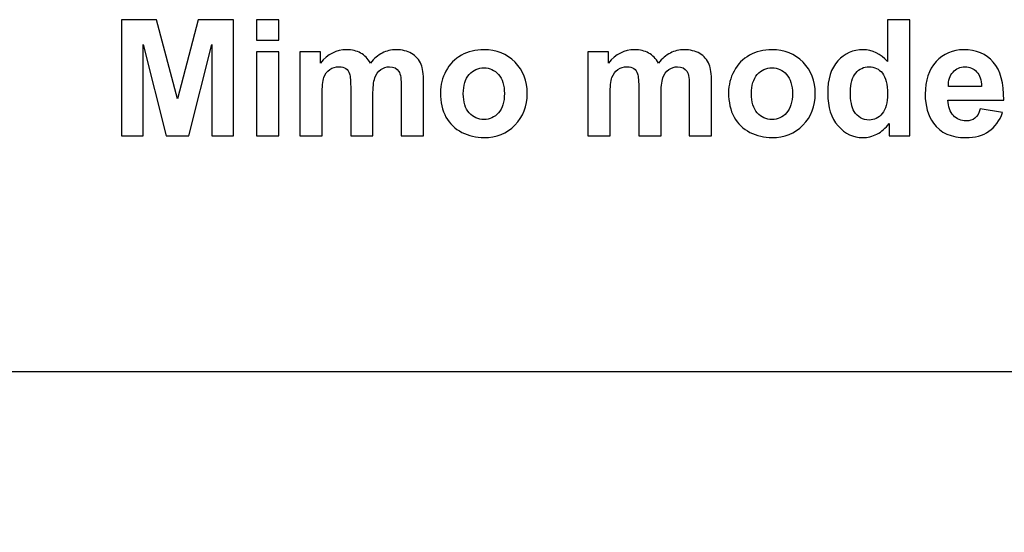
# Model space of a CAD drawing. Units: centimetres. Extents: x -9.2 to 9.5, y -12 to 13.1.
# Drawn here: x 1.1 to 2.6, y -6.9 to -6.1 of the extents above; entities that cross this region are included whole.
import ezdxf

# ---------------------------------------------------------------- set-up
doc = ezdxf.new("R2010")
doc.units = ezdxf.units.CM
doc.header["$MEASUREMENT"] = 0
doc.layers.add('Layer 1', color=7, linetype='Continuous')

msp = doc.modelspace()

# ---------------------------------------------------------------- linework, layer by layer
at = {"layer": 'Layer 1'}
msp.add_lwpolyline([(-7.5258, -11.00634), (7.54274, -11.00634), (7.54274, -6.66628), (-7.5258, -6.66628), (-7.5258, -11.00634)], close=True, dxfattribs=at)
msp.add_lwpolyline([(-7.5258, -11.00634), (7.54274, -11.00634), (7.54274, -6.66628), (-7.5258, -6.66628), (-7.5258, -11.00634)], close=True, dxfattribs=at)
for points, knots in [([(1.23441, -6.29629), (1.23441, -6.29629), (1.23441, -6.11448), (1.23441, -6.11448), (1.23441, -6.11448), (1.23441, -6.11448), (1.28935, -6.11448), (1.28935, -6.11448), (1.28935, -6.11448), (1.28935, -6.11448), (1.32233, -6.23851), (1.32233, -6.23851), (1.32233, -6.23851), (1.32233, -6.23851), (1.35492, -6.11448), (1.35492, -6.11448), (1.35492, -6.11448), (1.35492, -6.11448), (1.41, -6.11448), (1.41, -6.11448), (1.41, -6.11448), (1.41, -6.11448), (1.41, -6.29629), (1.41, -6.29629), (1.41, -6.29629), (1.41, -6.29629), (1.37592, -6.29629), (1.37592, -6.29629), (1.37592, -6.29629), (1.37592, -6.29629), (1.37592, -6.15317), (1.37592, -6.15317), (1.37592, -6.15317), (1.37592, -6.15317), (1.33981, -6.29629), (1.33981, -6.29629), (1.33981, -6.29629), (1.33981, -6.29629), (1.30447, -6.29629), (1.30447, -6.29629), (1.30447, -6.29629), (1.30447, -6.29629), (1.26849, -6.15317), (1.26849, -6.15317), (1.26849, -6.15317), (1.26849, -6.15317), (1.26849, -6.29629), (1.26849, -6.29629), (1.26849, -6.29629), (1.26849, -6.29629), (1.23441, -6.29629), (1.23441, -6.29629)], [0, 0, 0, 0, 0.0769231, 0.0769231, 0.0769231, 0.0769231, 0.1538462, 0.1538462, 0.1538462, 0.1538462, 0.2307692, 0.2307692, 0.2307692, 0.2307692, 0.3076923, 0.3076923, 0.3076923, 0.3076923, 0.3846154, 0.3846154, 0.3846154, 0.3846154, 0.4615385, 0.4615385, 0.4615385, 0.4615385, 0.5384615, 0.5384615, 0.5384615, 0.5384615, 0.6153846, 0.6153846, 0.6153846, 0.6153846, 0.6923077, 0.6923077, 0.6923077, 0.6923077, 0.7692308, 0.7692308, 0.7692308, 0.7692308, 0.8461538, 0.8461538, 0.8461538, 0.8461538, 0.9230769, 0.9230769, 0.9230769, 0.9230769, 1, 1, 1, 1]), ([(1.23441, -6.29629), (1.23441, -6.29629), (1.23441, -6.11448), (1.23441, -6.11448), (1.23441, -6.11448), (1.23441, -6.11448), (1.28935, -6.11448), (1.28935, -6.11448), (1.28935, -6.11448), (1.28935, -6.11448), (1.32233, -6.23851), (1.32233, -6.23851), (1.32233, -6.23851), (1.32233, -6.23851), (1.35492, -6.11448), (1.35492, -6.11448), (1.35492, -6.11448), (1.35492, -6.11448), (1.41, -6.11448), (1.41, -6.11448), (1.41, -6.11448), (1.41, -6.11448), (1.41, -6.29629), (1.41, -6.29629), (1.41, -6.29629), (1.41, -6.29629), (1.37592, -6.29629), (1.37592, -6.29629), (1.37592, -6.29629), (1.37592, -6.29629), (1.37592, -6.15317), (1.37592, -6.15317), (1.37592, -6.15317), (1.37592, -6.15317), (1.33981, -6.29629), (1.33981, -6.29629), (1.33981, -6.29629), (1.33981, -6.29629), (1.30447, -6.29629), (1.30447, -6.29629), (1.30447, -6.29629), (1.30447, -6.29629), (1.26849, -6.15317), (1.26849, -6.15317), (1.26849, -6.15317), (1.26849, -6.15317), (1.26849, -6.29629), (1.26849, -6.29629), (1.26849, -6.29629), (1.26849, -6.29629), (1.23441, -6.29629), (1.23441, -6.29629)], [0, 0, 0, 0, 0.0769231, 0.0769231, 0.0769231, 0.0769231, 0.1538462, 0.1538462, 0.1538462, 0.1538462, 0.2307692, 0.2307692, 0.2307692, 0.2307692, 0.3076923, 0.3076923, 0.3076923, 0.3076923, 0.3846154, 0.3846154, 0.3846154, 0.3846154, 0.4615385, 0.4615385, 0.4615385, 0.4615385, 0.5384615, 0.5384615, 0.5384615, 0.5384615, 0.6153846, 0.6153846, 0.6153846, 0.6153846, 0.6923077, 0.6923077, 0.6923077, 0.6923077, 0.7692308, 0.7692308, 0.7692308, 0.7692308, 0.8461538, 0.8461538, 0.8461538, 0.8461538, 0.9230769, 0.9230769, 0.9230769, 0.9230769, 1, 1, 1, 1]), ([(1.44622, -6.14674), (1.44622, -6.14674), (1.44622, -6.11448), (1.44622, -6.11448), (1.44622, -6.11448), (1.44622, -6.11448), (1.48106, -6.11448), (1.48106, -6.11448), (1.48106, -6.11448), (1.48106, -6.11448), (1.48106, -6.14674), (1.48106, -6.14674), (1.48106, -6.14674), (1.48106, -6.14674), (1.44622, -6.14674), (1.44622, -6.14674)], [0, 0, 0, 0, 0.25, 0.25, 0.25, 0.25, 0.5, 0.5, 0.5, 0.5, 0.75, 0.75, 0.75, 0.75, 1, 1, 1, 1]), ([(1.44622, -6.14674), (1.44622, -6.14674), (1.44622, -6.11448), (1.44622, -6.11448), (1.44622, -6.11448), (1.44622, -6.11448), (1.48106, -6.11448), (1.48106, -6.11448), (1.48106, -6.11448), (1.48106, -6.11448), (1.48106, -6.14674), (1.48106, -6.14674), (1.48106, -6.14674), (1.48106, -6.14674), (1.44622, -6.14674), (1.44622, -6.14674)], [0, 0, 0, 0, 0.25, 0.25, 0.25, 0.25, 0.5, 0.5, 0.5, 0.5, 0.75, 0.75, 0.75, 0.75, 1, 1, 1, 1]), ([(2.47005, -6.29629), (2.47005, -6.29629), (2.43771, -6.29629), (2.43771, -6.29629), (2.43771, -6.29629), (2.43771, -6.29629), (2.43771, -6.27695), (2.43771, -6.27695), (2.43771, -6.27695), (2.43234, -6.28448), (2.42599, -6.29007), (2.41866, -6.29375), (2.41866, -6.29375), (2.41134, -6.29743), (2.40397, -6.29925), (2.39652, -6.29925), (2.39652, -6.29925), (2.38137, -6.29925), (2.36842, -6.29316), (2.35762, -6.28097), (2.35762, -6.28097), (2.34687, -6.26878), (2.34145, -6.25176), (2.34145, -6.22996), (2.34145, -6.22996), (2.34145, -6.20761), (2.3467, -6.19063), (2.3572, -6.17904), (2.3572, -6.17904), (2.3677, -6.16744), (2.38099, -6.1616), (2.39703, -6.1616), (2.39703, -6.1616), (2.41172, -6.1616), (2.42446, -6.16773), (2.43521, -6.17997), (2.43521, -6.17997), (2.43521, -6.17997), (2.43521, -6.11448), (2.43521, -6.11448), (2.43521, -6.11448), (2.43521, -6.11448), (2.47005, -6.11448), (2.47005, -6.11448), (2.47005, -6.11448), (2.47005, -6.11448), (2.47005, -6.29629), (2.47005, -6.29629)], [0, 0, 0, 0, 0.0833333, 0.0833333, 0.0833333, 0.0833333, 0.1666667, 0.1666667, 0.1666667, 0.1666667, 0.25, 0.25, 0.25, 0.25, 0.3333333, 0.3333333, 0.3333333, 0.3333333, 0.4166667, 0.4166667, 0.4166667, 0.4166667, 0.5, 0.5, 0.5, 0.5, 0.5833333, 0.5833333, 0.5833333, 0.5833333, 0.6666667, 0.6666667, 0.6666667, 0.6666667, 0.75, 0.75, 0.75, 0.75, 0.8333333, 0.8333333, 0.8333333, 0.8333333, 0.9166667, 0.9166667, 0.9166667, 0.9166667, 1, 1, 1, 1]), ([(2.47005, -6.29629), (2.47005, -6.29629), (2.43771, -6.29629), (2.43771, -6.29629), (2.43771, -6.29629), (2.43771, -6.29629), (2.43771, -6.27695), (2.43771, -6.27695), (2.43771, -6.27695), (2.43234, -6.28448), (2.42599, -6.29007), (2.41866, -6.29375), (2.41866, -6.29375), (2.41134, -6.29743), (2.40397, -6.29925), (2.39652, -6.29925), (2.39652, -6.29925), (2.38137, -6.29925), (2.36842, -6.29316), (2.35762, -6.28097), (2.35762, -6.28097), (2.34687, -6.26878), (2.34145, -6.25176), (2.34145, -6.22996), (2.34145, -6.22996), (2.34145, -6.20761), (2.3467, -6.19063), (2.3572, -6.17904), (2.3572, -6.17904), (2.3677, -6.16744), (2.38099, -6.1616), (2.39703, -6.1616), (2.39703, -6.1616), (2.41172, -6.1616), (2.42446, -6.16773), (2.43521, -6.17997), (2.43521, -6.17997), (2.43521, -6.17997), (2.43521, -6.11448), (2.43521, -6.11448), (2.43521, -6.11448), (2.43521, -6.11448), (2.47005, -6.11448), (2.47005, -6.11448), (2.47005, -6.11448), (2.47005, -6.11448), (2.47005, -6.29629), (2.47005, -6.29629)], [0, 0, 0, 0, 0.0833333, 0.0833333, 0.0833333, 0.0833333, 0.1666667, 0.1666667, 0.1666667, 0.1666667, 0.25, 0.25, 0.25, 0.25, 0.3333333, 0.3333333, 0.3333333, 0.3333333, 0.4166667, 0.4166667, 0.4166667, 0.4166667, 0.5, 0.5, 0.5, 0.5, 0.5833333, 0.5833333, 0.5833333, 0.5833333, 0.6666667, 0.6666667, 0.6666667, 0.6666667, 0.75, 0.75, 0.75, 0.75, 0.8333333, 0.8333333, 0.8333333, 0.8333333, 0.9166667, 0.9166667, 0.9166667, 0.9166667, 1, 1, 1, 1]), ([(1.44622, -6.29629), (1.44622, -6.29629), (1.44622, -6.1646), (1.44622, -6.1646), (1.44622, -6.1646), (1.44622, -6.1646), (1.48106, -6.1646), (1.48106, -6.1646), (1.48106, -6.1646), (1.48106, -6.1646), (1.48106, -6.29629), (1.48106, -6.29629), (1.48106, -6.29629), (1.48106, -6.29629), (1.44622, -6.29629), (1.44622, -6.29629)], [0, 0, 0, 0, 0.25, 0.25, 0.25, 0.25, 0.5, 0.5, 0.5, 0.5, 0.75, 0.75, 0.75, 0.75, 1, 1, 1, 1]), ([(1.44622, -6.29629), (1.44622, -6.29629), (1.44622, -6.1646), (1.44622, -6.1646), (1.44622, -6.1646), (1.44622, -6.1646), (1.48106, -6.1646), (1.48106, -6.1646), (1.48106, -6.1646), (1.48106, -6.1646), (1.48106, -6.29629), (1.48106, -6.29629), (1.48106, -6.29629), (1.48106, -6.29629), (1.44622, -6.29629), (1.44622, -6.29629)], [0, 0, 0, 0, 0.25, 0.25, 0.25, 0.25, 0.5, 0.5, 0.5, 0.5, 0.75, 0.75, 0.75, 0.75, 1, 1, 1, 1]), ([(1.51416, -6.1646), (1.51416, -6.1646), (1.54629, -6.1646), (1.54629, -6.1646), (1.54629, -6.1646), (1.54629, -6.1646), (1.54629, -6.18255), (1.54629, -6.18255), (1.54629, -6.18255), (1.55776, -6.16858), (1.57147, -6.1616), (1.58735, -6.1616), (1.58735, -6.1616), (1.59577, -6.1616), (1.6031, -6.16333), (1.60928, -6.1668), (1.60928, -6.1668), (1.6155, -6.17027), (1.62058, -6.17552), (1.62456, -6.18255), (1.62456, -6.18255), (1.63031, -6.17552), (1.63658, -6.17027), (1.64327, -6.1668), (1.64327, -6.1668), (1.64995, -6.16333), (1.65711, -6.1616), (1.66473, -6.1616), (1.66473, -6.1616), (1.67438, -6.1616), (1.68259, -6.16359), (1.68928, -6.16752), (1.68928, -6.16752), (1.69597, -6.17142), (1.70096, -6.17722), (1.70426, -6.18479), (1.70426, -6.18479), (1.70668, -6.19042), (1.70786, -6.19952), (1.70786, -6.2121), (1.70786, -6.2121), (1.70786, -6.2121), (1.70786, -6.29629), (1.70786, -6.29629), (1.70786, -6.29629), (1.70786, -6.29629), (1.67302, -6.29629), (1.67302, -6.29629), (1.67302, -6.29629), (1.67302, -6.29629), (1.67302, -6.22103), (1.67302, -6.22103), (1.67302, -6.22103), (1.67302, -6.20795), (1.67184, -6.19952), (1.66943, -6.19571), (1.66943, -6.19571), (1.66621, -6.19076), (1.66126, -6.18826), (1.65457, -6.18826), (1.65457, -6.18826), (1.64966, -6.18826), (1.64509, -6.18975), (1.64077, -6.19275), (1.64077, -6.19275), (1.63649, -6.19571), (1.6334, -6.20007), (1.6315, -6.20583), (1.6315, -6.20583), (1.62959, -6.21159), (1.62862, -6.22065), (1.62862, -6.23305), (1.62862, -6.23305), (1.62862, -6.23305), (1.62862, -6.29629), (1.62862, -6.29629), (1.62862, -6.29629), (1.62862, -6.29629), (1.59378, -6.29629), (1.59378, -6.29629), (1.59378, -6.29629), (1.59378, -6.29629), (1.59378, -6.22412), (1.59378, -6.22412), (1.59378, -6.22412), (1.59378, -6.21129), (1.59315, -6.20304), (1.59192, -6.19931), (1.59192, -6.19931), (1.59069, -6.19559), (1.58875, -6.19284), (1.58616, -6.19102), (1.58616, -6.19102), (1.58354, -6.1892), (1.58003, -6.18826), (1.57554, -6.18826), (1.57554, -6.18826), (1.57016, -6.18826), (1.56534, -6.1897), (1.56106, -6.19262), (1.56106, -6.19262), (1.55674, -6.1955), (1.55365, -6.19969), (1.55179, -6.20515), (1.55179, -6.20515), (1.54993, -6.21061), (1.549, -6.21963), (1.549, -6.23229), (1.549, -6.23229), (1.549, -6.23229), (1.549, -6.29629), (1.549, -6.29629), (1.549, -6.29629), (1.549, -6.29629), (1.51416, -6.29629), (1.51416, -6.29629), (1.51416, -6.29629), (1.51416, -6.29629), (1.51416, -6.1646), (1.51416, -6.1646)], [0, 0, 0, 0, 0.0333333, 0.0333333, 0.0333333, 0.0333333, 0.0666667, 0.0666667, 0.0666667, 0.0666667, 0.1, 0.1, 0.1, 0.1, 0.1333333, 0.1333333, 0.1333333, 0.1333333, 0.1666667, 0.1666667, 0.1666667, 0.1666667, 0.2, 0.2, 0.2, 0.2, 0.2333333, 0.2333333, 0.2333333, 0.2333333, 0.2666667, 0.2666667, 0.2666667, 0.2666667, 0.3, 0.3, 0.3, 0.3, 0.3333333, 0.3333333, 0.3333333, 0.3333333, 0.3666667, 0.3666667, 0.3666667, 0.3666667, 0.4, 0.4, 0.4, 0.4, 0.4333333, 0.4333333, 0.4333333, 0.4333333, 0.4666667, 0.4666667, 0.4666667, 0.4666667, 0.5, 0.5, 0.5, 0.5, 0.5333333, 0.5333333, 0.5333333, 0.5333333, 0.5666667, 0.5666667, 0.5666667, 0.5666667, 0.6, 0.6, 0.6, 0.6, 0.6333333, 0.6333333, 0.6333333, 0.6333333, 0.6666667, 0.6666667, 0.6666667, 0.6666667, 0.7, 0.7, 0.7, 0.7, 0.7333333, 0.7333333, 0.7333333, 0.7333333, 0.7666667, 0.7666667, 0.7666667, 0.7666667, 0.8, 0.8, 0.8, 0.8, 0.8333333, 0.8333333, 0.8333333, 0.8333333, 0.8666667, 0.8666667, 0.8666667, 0.8666667, 0.9, 0.9, 0.9, 0.9, 0.9333333, 0.9333333, 0.9333333, 0.9333333, 0.9666667, 0.9666667, 0.9666667, 0.9666667, 1, 1, 1, 1]), ([(1.51416, -6.1646), (1.51416, -6.1646), (1.54629, -6.1646), (1.54629, -6.1646), (1.54629, -6.1646), (1.54629, -6.1646), (1.54629, -6.18255), (1.54629, -6.18255), (1.54629, -6.18255), (1.55776, -6.16858), (1.57147, -6.1616), (1.58735, -6.1616), (1.58735, -6.1616), (1.59577, -6.1616), (1.6031, -6.16333), (1.60928, -6.1668), (1.60928, -6.1668), (1.6155, -6.17027), (1.62058, -6.17552), (1.62456, -6.18255), (1.62456, -6.18255), (1.63031, -6.17552), (1.63658, -6.17027), (1.64327, -6.1668), (1.64327, -6.1668), (1.64995, -6.16333), (1.65711, -6.1616), (1.66473, -6.1616), (1.66473, -6.1616), (1.67438, -6.1616), (1.68259, -6.16359), (1.68928, -6.16752), (1.68928, -6.16752), (1.69597, -6.17142), (1.70096, -6.17722), (1.70426, -6.18479), (1.70426, -6.18479), (1.70668, -6.19042), (1.70786, -6.19952), (1.70786, -6.2121), (1.70786, -6.2121), (1.70786, -6.2121), (1.70786, -6.29629), (1.70786, -6.29629), (1.70786, -6.29629), (1.70786, -6.29629), (1.67302, -6.29629), (1.67302, -6.29629), (1.67302, -6.29629), (1.67302, -6.29629), (1.67302, -6.22103), (1.67302, -6.22103), (1.67302, -6.22103), (1.67302, -6.20795), (1.67184, -6.19952), (1.66943, -6.19571), (1.66943, -6.19571), (1.66621, -6.19076), (1.66126, -6.18826), (1.65457, -6.18826), (1.65457, -6.18826), (1.64966, -6.18826), (1.64509, -6.18975), (1.64077, -6.19275), (1.64077, -6.19275), (1.63649, -6.19571), (1.6334, -6.20007), (1.6315, -6.20583), (1.6315, -6.20583), (1.62959, -6.21159), (1.62862, -6.22065), (1.62862, -6.23305), (1.62862, -6.23305), (1.62862, -6.23305), (1.62862, -6.29629), (1.62862, -6.29629), (1.62862, -6.29629), (1.62862, -6.29629), (1.59378, -6.29629), (1.59378, -6.29629), (1.59378, -6.29629), (1.59378, -6.29629), (1.59378, -6.22412), (1.59378, -6.22412), (1.59378, -6.22412), (1.59378, -6.21129), (1.59315, -6.20304), (1.59192, -6.19931), (1.59192, -6.19931), (1.59069, -6.19559), (1.58875, -6.19284), (1.58616, -6.19102), (1.58616, -6.19102), (1.58354, -6.1892), (1.58003, -6.18826), (1.57554, -6.18826), (1.57554, -6.18826), (1.57016, -6.18826), (1.56534, -6.1897), (1.56106, -6.19262), (1.56106, -6.19262), (1.55674, -6.1955), (1.55365, -6.19969), (1.55179, -6.20515), (1.55179, -6.20515), (1.54993, -6.21061), (1.549, -6.21963), (1.549, -6.23229), (1.549, -6.23229), (1.549, -6.23229), (1.549, -6.29629), (1.549, -6.29629), (1.549, -6.29629), (1.549, -6.29629), (1.51416, -6.29629), (1.51416, -6.29629), (1.51416, -6.29629), (1.51416, -6.29629), (1.51416, -6.1646), (1.51416, -6.1646)], [0, 0, 0, 0, 0.0333333, 0.0333333, 0.0333333, 0.0333333, 0.0666667, 0.0666667, 0.0666667, 0.0666667, 0.1, 0.1, 0.1, 0.1, 0.1333333, 0.1333333, 0.1333333, 0.1333333, 0.1666667, 0.1666667, 0.1666667, 0.1666667, 0.2, 0.2, 0.2, 0.2, 0.2333333, 0.2333333, 0.2333333, 0.2333333, 0.2666667, 0.2666667, 0.2666667, 0.2666667, 0.3, 0.3, 0.3, 0.3, 0.3333333, 0.3333333, 0.3333333, 0.3333333, 0.3666667, 0.3666667, 0.3666667, 0.3666667, 0.4, 0.4, 0.4, 0.4, 0.4333333, 0.4333333, 0.4333333, 0.4333333, 0.4666667, 0.4666667, 0.4666667, 0.4666667, 0.5, 0.5, 0.5, 0.5, 0.5333333, 0.5333333, 0.5333333, 0.5333333, 0.5666667, 0.5666667, 0.5666667, 0.5666667, 0.6, 0.6, 0.6, 0.6, 0.6333333, 0.6333333, 0.6333333, 0.6333333, 0.6666667, 0.6666667, 0.6666667, 0.6666667, 0.7, 0.7, 0.7, 0.7, 0.7333333, 0.7333333, 0.7333333, 0.7333333, 0.7666667, 0.7666667, 0.7666667, 0.7666667, 0.8, 0.8, 0.8, 0.8, 0.8333333, 0.8333333, 0.8333333, 0.8333333, 0.8666667, 0.8666667, 0.8666667, 0.8666667, 0.9, 0.9, 0.9, 0.9, 0.9333333, 0.9333333, 0.9333333, 0.9333333, 0.9666667, 0.9666667, 0.9666667, 0.9666667, 1, 1, 1, 1]), ([(1.73453, -6.22856), (1.73453, -6.21701), (1.73741, -6.20579), (1.74308, -6.19495), (1.74308, -6.19495), (1.74879, -6.18416), (1.75688, -6.17586), (1.76733, -6.17019), (1.76733, -6.17019), (1.77779, -6.16447), (1.78947, -6.1616), (1.80238, -6.1616), (1.80238, -6.1616), (1.82228, -6.1616), (1.83862, -6.16807), (1.85136, -6.18103), (1.85136, -6.18103), (1.8641, -6.19398), (1.87045, -6.21032), (1.87045, -6.23009), (1.87045, -6.23009), (1.87045, -6.24998), (1.86402, -6.26649), (1.85119, -6.27961), (1.85119, -6.27961), (1.83832, -6.29273), (1.82215, -6.29925), (1.80264, -6.29925), (1.80264, -6.29925), (1.79053, -6.29925), (1.77906, -6.29654), (1.7681, -6.29108), (1.7681, -6.29108), (1.75713, -6.28562), (1.74879, -6.27762), (1.74308, -6.26708), (1.74308, -6.26708), (1.73741, -6.25654), (1.73453, -6.24372), (1.73453, -6.22856)], [0, 0, 0, 0, 0.1, 0.1, 0.1, 0.1, 0.2, 0.2, 0.2, 0.2, 0.3, 0.3, 0.3, 0.3, 0.4, 0.4, 0.4, 0.4, 0.5, 0.5, 0.5, 0.5, 0.6, 0.6, 0.6, 0.6, 0.7, 0.7, 0.7, 0.7, 0.8, 0.8, 0.8, 0.8, 0.9, 0.9, 0.9, 0.9, 1, 1, 1, 1]), ([(1.73453, -6.22856), (1.73453, -6.21701), (1.73741, -6.20579), (1.74308, -6.19495), (1.74308, -6.19495), (1.74879, -6.18416), (1.75688, -6.17586), (1.76733, -6.17019), (1.76733, -6.17019), (1.77779, -6.16447), (1.78947, -6.1616), (1.80238, -6.1616), (1.80238, -6.1616), (1.82228, -6.1616), (1.83862, -6.16807), (1.85136, -6.18103), (1.85136, -6.18103), (1.8641, -6.19398), (1.87045, -6.21032), (1.87045, -6.23009), (1.87045, -6.23009), (1.87045, -6.24998), (1.86402, -6.26649), (1.85119, -6.27961), (1.85119, -6.27961), (1.83832, -6.29273), (1.82215, -6.29925), (1.80264, -6.29925), (1.80264, -6.29925), (1.79053, -6.29925), (1.77906, -6.29654), (1.7681, -6.29108), (1.7681, -6.29108), (1.75713, -6.28562), (1.74879, -6.27762), (1.74308, -6.26708), (1.74308, -6.26708), (1.73741, -6.25654), (1.73453, -6.24372), (1.73453, -6.22856)], [0, 0, 0, 0, 0.1, 0.1, 0.1, 0.1, 0.2, 0.2, 0.2, 0.2, 0.3, 0.3, 0.3, 0.3, 0.4, 0.4, 0.4, 0.4, 0.5, 0.5, 0.5, 0.5, 0.6, 0.6, 0.6, 0.6, 0.7, 0.7, 0.7, 0.7, 0.8, 0.8, 0.8, 0.8, 0.9, 0.9, 0.9, 0.9, 1, 1, 1, 1]), ([(1.96569, -6.1646), (1.96569, -6.1646), (1.99782, -6.1646), (1.99782, -6.1646), (1.99782, -6.1646), (1.99782, -6.1646), (1.99782, -6.18255), (1.99782, -6.18255), (1.99782, -6.18255), (2.00929, -6.16858), (2.023, -6.1616), (2.03888, -6.1616), (2.03888, -6.1616), (2.0473, -6.1616), (2.05463, -6.16333), (2.06081, -6.1668), (2.06081, -6.1668), (2.06703, -6.17027), (2.07211, -6.17552), (2.07609, -6.18255), (2.07609, -6.18255), (2.08184, -6.17552), (2.08811, -6.17027), (2.0948, -6.1668), (2.0948, -6.1668), (2.10148, -6.16333), (2.10864, -6.1616), (2.11626, -6.1616), (2.11626, -6.1616), (2.12591, -6.1616), (2.13412, -6.16359), (2.14081, -6.16752), (2.14081, -6.16752), (2.1475, -6.17142), (2.15249, -6.17722), (2.15579, -6.18479), (2.15579, -6.18479), (2.15821, -6.19042), (2.15939, -6.19952), (2.15939, -6.2121), (2.15939, -6.2121), (2.15939, -6.2121), (2.15939, -6.29629), (2.15939, -6.29629), (2.15939, -6.29629), (2.15939, -6.29629), (2.12455, -6.29629), (2.12455, -6.29629), (2.12455, -6.29629), (2.12455, -6.29629), (2.12455, -6.22103), (2.12455, -6.22103), (2.12455, -6.22103), (2.12455, -6.20795), (2.12337, -6.19952), (2.12096, -6.19571), (2.12096, -6.19571), (2.11774, -6.19076), (2.11279, -6.18826), (2.1061, -6.18826), (2.1061, -6.18826), (2.10119, -6.18826), (2.09662, -6.18975), (2.0923, -6.19275), (2.0923, -6.19275), (2.08802, -6.19571), (2.08493, -6.20007), (2.08303, -6.20583), (2.08303, -6.20583), (2.08112, -6.21159), (2.08015, -6.22065), (2.08015, -6.23305), (2.08015, -6.23305), (2.08015, -6.23305), (2.08015, -6.29629), (2.08015, -6.29629), (2.08015, -6.29629), (2.08015, -6.29629), (2.04531, -6.29629), (2.04531, -6.29629), (2.04531, -6.29629), (2.04531, -6.29629), (2.04531, -6.22412), (2.04531, -6.22412), (2.04531, -6.22412), (2.04531, -6.21129), (2.04468, -6.20304), (2.04345, -6.19931), (2.04345, -6.19931), (2.04222, -6.19559), (2.04028, -6.19284), (2.03769, -6.19102), (2.03769, -6.19102), (2.03507, -6.1892), (2.03156, -6.18826), (2.02707, -6.18826), (2.02707, -6.18826), (2.02169, -6.18826), (2.01687, -6.1897), (2.01259, -6.19262), (2.01259, -6.19262), (2.00827, -6.1955), (2.00518, -6.19969), (2.00332, -6.20515), (2.00332, -6.20515), (2.00146, -6.21061), (2.00053, -6.21963), (2.00053, -6.23229), (2.00053, -6.23229), (2.00053, -6.23229), (2.00053, -6.29629), (2.00053, -6.29629), (2.00053, -6.29629), (2.00053, -6.29629), (1.96569, -6.29629), (1.96569, -6.29629), (1.96569, -6.29629), (1.96569, -6.29629), (1.96569, -6.1646), (1.96569, -6.1646)], [0, 0, 0, 0, 0.0333333, 0.0333333, 0.0333333, 0.0333333, 0.0666667, 0.0666667, 0.0666667, 0.0666667, 0.1, 0.1, 0.1, 0.1, 0.1333333, 0.1333333, 0.1333333, 0.1333333, 0.1666667, 0.1666667, 0.1666667, 0.1666667, 0.2, 0.2, 0.2, 0.2, 0.2333333, 0.2333333, 0.2333333, 0.2333333, 0.2666667, 0.2666667, 0.2666667, 0.2666667, 0.3, 0.3, 0.3, 0.3, 0.3333333, 0.3333333, 0.3333333, 0.3333333, 0.3666667, 0.3666667, 0.3666667, 0.3666667, 0.4, 0.4, 0.4, 0.4, 0.4333333, 0.4333333, 0.4333333, 0.4333333, 0.4666667, 0.4666667, 0.4666667, 0.4666667, 0.5, 0.5, 0.5, 0.5, 0.5333333, 0.5333333, 0.5333333, 0.5333333, 0.5666667, 0.5666667, 0.5666667, 0.5666667, 0.6, 0.6, 0.6, 0.6, 0.6333333, 0.6333333, 0.6333333, 0.6333333, 0.6666667, 0.6666667, 0.6666667, 0.6666667, 0.7, 0.7, 0.7, 0.7, 0.7333333, 0.7333333, 0.7333333, 0.7333333, 0.7666667, 0.7666667, 0.7666667, 0.7666667, 0.8, 0.8, 0.8, 0.8, 0.8333333, 0.8333333, 0.8333333, 0.8333333, 0.8666667, 0.8666667, 0.8666667, 0.8666667, 0.9, 0.9, 0.9, 0.9, 0.9333333, 0.9333333, 0.9333333, 0.9333333, 0.9666667, 0.9666667, 0.9666667, 0.9666667, 1, 1, 1, 1]), ([(1.96569, -6.1646), (1.96569, -6.1646), (1.99782, -6.1646), (1.99782, -6.1646), (1.99782, -6.1646), (1.99782, -6.1646), (1.99782, -6.18255), (1.99782, -6.18255), (1.99782, -6.18255), (2.00929, -6.16858), (2.023, -6.1616), (2.03888, -6.1616), (2.03888, -6.1616), (2.0473, -6.1616), (2.05463, -6.16333), (2.06081, -6.1668), (2.06081, -6.1668), (2.06703, -6.17027), (2.07211, -6.17552), (2.07609, -6.18255), (2.07609, -6.18255), (2.08184, -6.17552), (2.08811, -6.17027), (2.0948, -6.1668), (2.0948, -6.1668), (2.10148, -6.16333), (2.10864, -6.1616), (2.11626, -6.1616), (2.11626, -6.1616), (2.12591, -6.1616), (2.13412, -6.16359), (2.14081, -6.16752), (2.14081, -6.16752), (2.1475, -6.17142), (2.15249, -6.17722), (2.15579, -6.18479), (2.15579, -6.18479), (2.15821, -6.19042), (2.15939, -6.19952), (2.15939, -6.2121), (2.15939, -6.2121), (2.15939, -6.2121), (2.15939, -6.29629), (2.15939, -6.29629), (2.15939, -6.29629), (2.15939, -6.29629), (2.12455, -6.29629), (2.12455, -6.29629), (2.12455, -6.29629), (2.12455, -6.29629), (2.12455, -6.22103), (2.12455, -6.22103), (2.12455, -6.22103), (2.12455, -6.20795), (2.12337, -6.19952), (2.12096, -6.19571), (2.12096, -6.19571), (2.11774, -6.19076), (2.11279, -6.18826), (2.1061, -6.18826), (2.1061, -6.18826), (2.10119, -6.18826), (2.09662, -6.18975), (2.0923, -6.19275), (2.0923, -6.19275), (2.08802, -6.19571), (2.08493, -6.20007), (2.08303, -6.20583), (2.08303, -6.20583), (2.08112, -6.21159), (2.08015, -6.22065), (2.08015, -6.23305), (2.08015, -6.23305), (2.08015, -6.23305), (2.08015, -6.29629), (2.08015, -6.29629), (2.08015, -6.29629), (2.08015, -6.29629), (2.04531, -6.29629), (2.04531, -6.29629), (2.04531, -6.29629), (2.04531, -6.29629), (2.04531, -6.22412), (2.04531, -6.22412), (2.04531, -6.22412), (2.04531, -6.21129), (2.04468, -6.20304), (2.04345, -6.19931), (2.04345, -6.19931), (2.04222, -6.19559), (2.04028, -6.19284), (2.03769, -6.19102), (2.03769, -6.19102), (2.03507, -6.1892), (2.03156, -6.18826), (2.02707, -6.18826), (2.02707, -6.18826), (2.02169, -6.18826), (2.01687, -6.1897), (2.01259, -6.19262), (2.01259, -6.19262), (2.00827, -6.1955), (2.00518, -6.19969), (2.00332, -6.20515), (2.00332, -6.20515), (2.00146, -6.21061), (2.00053, -6.21963), (2.00053, -6.23229), (2.00053, -6.23229), (2.00053, -6.23229), (2.00053, -6.29629), (2.00053, -6.29629), (2.00053, -6.29629), (2.00053, -6.29629), (1.96569, -6.29629), (1.96569, -6.29629), (1.96569, -6.29629), (1.96569, -6.29629), (1.96569, -6.1646), (1.96569, -6.1646)], [0, 0, 0, 0, 0.0333333, 0.0333333, 0.0333333, 0.0333333, 0.0666667, 0.0666667, 0.0666667, 0.0666667, 0.1, 0.1, 0.1, 0.1, 0.1333333, 0.1333333, 0.1333333, 0.1333333, 0.1666667, 0.1666667, 0.1666667, 0.1666667, 0.2, 0.2, 0.2, 0.2, 0.2333333, 0.2333333, 0.2333333, 0.2333333, 0.2666667, 0.2666667, 0.2666667, 0.2666667, 0.3, 0.3, 0.3, 0.3, 0.3333333, 0.3333333, 0.3333333, 0.3333333, 0.3666667, 0.3666667, 0.3666667, 0.3666667, 0.4, 0.4, 0.4, 0.4, 0.4333333, 0.4333333, 0.4333333, 0.4333333, 0.4666667, 0.4666667, 0.4666667, 0.4666667, 0.5, 0.5, 0.5, 0.5, 0.5333333, 0.5333333, 0.5333333, 0.5333333, 0.5666667, 0.5666667, 0.5666667, 0.5666667, 0.6, 0.6, 0.6, 0.6, 0.6333333, 0.6333333, 0.6333333, 0.6333333, 0.6666667, 0.6666667, 0.6666667, 0.6666667, 0.7, 0.7, 0.7, 0.7, 0.7333333, 0.7333333, 0.7333333, 0.7333333, 0.7666667, 0.7666667, 0.7666667, 0.7666667, 0.8, 0.8, 0.8, 0.8, 0.8333333, 0.8333333, 0.8333333, 0.8333333, 0.8666667, 0.8666667, 0.8666667, 0.8666667, 0.9, 0.9, 0.9, 0.9, 0.9333333, 0.9333333, 0.9333333, 0.9333333, 0.9666667, 0.9666667, 0.9666667, 0.9666667, 1, 1, 1, 1]), ([(2.18606, -6.22856), (2.18606, -6.21701), (2.18894, -6.20579), (2.19461, -6.19495), (2.19461, -6.19495), (2.20032, -6.18416), (2.20841, -6.17586), (2.21886, -6.17019), (2.21886, -6.17019), (2.22932, -6.16447), (2.241, -6.1616), (2.25391, -6.1616), (2.25391, -6.1616), (2.27381, -6.1616), (2.29015, -6.16807), (2.30289, -6.18103), (2.30289, -6.18103), (2.31563, -6.19398), (2.32198, -6.21032), (2.32198, -6.23009), (2.32198, -6.23009), (2.32198, -6.24998), (2.31555, -6.26649), (2.30272, -6.27961), (2.30272, -6.27961), (2.28985, -6.29273), (2.27368, -6.29925), (2.25417, -6.29925), (2.25417, -6.29925), (2.24206, -6.29925), (2.23059, -6.29654), (2.21963, -6.29108), (2.21963, -6.29108), (2.20866, -6.28562), (2.20032, -6.27762), (2.19461, -6.26708), (2.19461, -6.26708), (2.18894, -6.25654), (2.18606, -6.24372), (2.18606, -6.22856)], [0, 0, 0, 0, 0.1, 0.1, 0.1, 0.1, 0.2, 0.2, 0.2, 0.2, 0.3, 0.3, 0.3, 0.3, 0.4, 0.4, 0.4, 0.4, 0.5, 0.5, 0.5, 0.5, 0.6, 0.6, 0.6, 0.6, 0.7, 0.7, 0.7, 0.7, 0.8, 0.8, 0.8, 0.8, 0.9, 0.9, 0.9, 0.9, 1, 1, 1, 1]), ([(2.18606, -6.22856), (2.18606, -6.21701), (2.18894, -6.20579), (2.19461, -6.19495), (2.19461, -6.19495), (2.20032, -6.18416), (2.20841, -6.17586), (2.21886, -6.17019), (2.21886, -6.17019), (2.22932, -6.16447), (2.241, -6.1616), (2.25391, -6.1616), (2.25391, -6.1616), (2.27381, -6.1616), (2.29015, -6.16807), (2.30289, -6.18103), (2.30289, -6.18103), (2.31563, -6.19398), (2.32198, -6.21032), (2.32198, -6.23009), (2.32198, -6.23009), (2.32198, -6.24998), (2.31555, -6.26649), (2.30272, -6.27961), (2.30272, -6.27961), (2.28985, -6.29273), (2.27368, -6.29925), (2.25417, -6.29925), (2.25417, -6.29925), (2.24206, -6.29925), (2.23059, -6.29654), (2.21963, -6.29108), (2.21963, -6.29108), (2.20866, -6.28562), (2.20032, -6.27762), (2.19461, -6.26708), (2.19461, -6.26708), (2.18894, -6.25654), (2.18606, -6.24372), (2.18606, -6.22856)], [0, 0, 0, 0, 0.1, 0.1, 0.1, 0.1, 0.2, 0.2, 0.2, 0.2, 0.3, 0.3, 0.3, 0.3, 0.4, 0.4, 0.4, 0.4, 0.5, 0.5, 0.5, 0.5, 0.6, 0.6, 0.6, 0.6, 0.7, 0.7, 0.7, 0.7, 0.8, 0.8, 0.8, 0.8, 0.9, 0.9, 0.9, 0.9, 1, 1, 1, 1]), ([(2.58066, -6.25438), (2.58066, -6.25438), (2.61541, -6.26018), (2.61541, -6.26018), (2.61541, -6.26018), (2.61093, -6.27292), (2.6039, -6.28262), (2.59425, -6.28926), (2.59425, -6.28926), (2.58464, -6.29595), (2.57258, -6.29925), (2.5581, -6.29925), (2.5581, -6.29925), (2.5352, -6.29925), (2.51827, -6.2918), (2.50726, -6.27682), (2.50726, -6.27682), (2.49858, -6.26484), (2.49422, -6.24968), (2.49422, -6.23144), (2.49422, -6.23144), (2.49422, -6.2096), (2.49994, -6.1925), (2.51137, -6.18014), (2.51137, -6.18014), (2.52275, -6.16778), (2.53719, -6.1616), (2.55463, -6.1616), (2.55463, -6.1616), (2.57423, -6.1616), (2.58968, -6.16807), (2.60102, -6.18103), (2.60102, -6.18103), (2.61232, -6.19398), (2.61774, -6.21379), (2.61728, -6.2405), (2.61728, -6.2405), (2.61728, -6.2405), (2.52995, -6.2405), (2.52995, -6.2405), (2.52995, -6.2405), (2.5302, -6.25083), (2.533, -6.25887), (2.53837, -6.26458), (2.53837, -6.26458), (2.54375, -6.27034), (2.55048, -6.27322), (2.55848, -6.27322), (2.55848, -6.27322), (2.56394, -6.27322), (2.56851, -6.27174), (2.57224, -6.26878), (2.57224, -6.26878), (2.57596, -6.26577), (2.5788, -6.26099), (2.58066, -6.25438)], [0, 0, 0, 0, 0.0714286, 0.0714286, 0.0714286, 0.0714286, 0.1428571, 0.1428571, 0.1428571, 0.1428571, 0.2142857, 0.2142857, 0.2142857, 0.2142857, 0.2857143, 0.2857143, 0.2857143, 0.2857143, 0.3571429, 0.3571429, 0.3571429, 0.3571429, 0.4285714, 0.4285714, 0.4285714, 0.4285714, 0.5, 0.5, 0.5, 0.5, 0.5714286, 0.5714286, 0.5714286, 0.5714286, 0.6428571, 0.6428571, 0.6428571, 0.6428571, 0.7142857, 0.7142857, 0.7142857, 0.7142857, 0.7857143, 0.7857143, 0.7857143, 0.7857143, 0.8571429, 0.8571429, 0.8571429, 0.8571429, 0.9285714, 0.9285714, 0.9285714, 0.9285714, 1, 1, 1, 1]), ([(2.58066, -6.25438), (2.58066, -6.25438), (2.61541, -6.26018), (2.61541, -6.26018), (2.61541, -6.26018), (2.61093, -6.27292), (2.6039, -6.28262), (2.59425, -6.28926), (2.59425, -6.28926), (2.58464, -6.29595), (2.57258, -6.29925), (2.5581, -6.29925), (2.5581, -6.29925), (2.5352, -6.29925), (2.51827, -6.2918), (2.50726, -6.27682), (2.50726, -6.27682), (2.49858, -6.26484), (2.49422, -6.24968), (2.49422, -6.23144), (2.49422, -6.23144), (2.49422, -6.2096), (2.49994, -6.1925), (2.51137, -6.18014), (2.51137, -6.18014), (2.52275, -6.16778), (2.53719, -6.1616), (2.55463, -6.1616), (2.55463, -6.1616), (2.57423, -6.1616), (2.58968, -6.16807), (2.60102, -6.18103), (2.60102, -6.18103), (2.61232, -6.19398), (2.61774, -6.21379), (2.61728, -6.2405), (2.61728, -6.2405), (2.61728, -6.2405), (2.52995, -6.2405), (2.52995, -6.2405), (2.52995, -6.2405), (2.5302, -6.25083), (2.533, -6.25887), (2.53837, -6.26458), (2.53837, -6.26458), (2.54375, -6.27034), (2.55048, -6.27322), (2.55848, -6.27322), (2.55848, -6.27322), (2.56394, -6.27322), (2.56851, -6.27174), (2.57224, -6.26878), (2.57224, -6.26878), (2.57596, -6.26577), (2.5788, -6.26099), (2.58066, -6.25438)], [0, 0, 0, 0, 0.0714286, 0.0714286, 0.0714286, 0.0714286, 0.1428571, 0.1428571, 0.1428571, 0.1428571, 0.2142857, 0.2142857, 0.2142857, 0.2142857, 0.2857143, 0.2857143, 0.2857143, 0.2857143, 0.3571429, 0.3571429, 0.3571429, 0.3571429, 0.4285714, 0.4285714, 0.4285714, 0.4285714, 0.5, 0.5, 0.5, 0.5, 0.5714286, 0.5714286, 0.5714286, 0.5714286, 0.6428571, 0.6428571, 0.6428571, 0.6428571, 0.7142857, 0.7142857, 0.7142857, 0.7142857, 0.7857143, 0.7857143, 0.7857143, 0.7857143, 0.8571429, 0.8571429, 0.8571429, 0.8571429, 0.9285714, 0.9285714, 0.9285714, 0.9285714, 1, 1, 1, 1]), ([(2.37705, -6.22759), (2.37705, -6.24164), (2.379, -6.2518), (2.38289, -6.25811), (2.38289, -6.25811), (2.38848, -6.26717), (2.39636, -6.27174), (2.40643, -6.27174), (2.40643, -6.27174), (2.41447, -6.27174), (2.42129, -6.26831), (2.42692, -6.26149), (2.42692, -6.26149), (2.43251, -6.25468), (2.43534, -6.24448), (2.43534, -6.23093), (2.43534, -6.23093), (2.43534, -6.21582), (2.43259, -6.2049), (2.42717, -6.19825), (2.42717, -6.19825), (2.42171, -6.19161), (2.41473, -6.18826), (2.40618, -6.18826), (2.40618, -6.18826), (2.39792, -6.18826), (2.39102, -6.19157), (2.38543, -6.19813), (2.38543, -6.19813), (2.37985, -6.20469), (2.37705, -6.21451), (2.37705, -6.22759)], [0, 0, 0, 0, 0.125, 0.125, 0.125, 0.125, 0.25, 0.25, 0.25, 0.25, 0.375, 0.375, 0.375, 0.375, 0.5, 0.5, 0.5, 0.5, 0.625, 0.625, 0.625, 0.625, 0.75, 0.75, 0.75, 0.75, 0.875, 0.875, 0.875, 0.875, 1, 1, 1, 1]), ([(2.37705, -6.22759), (2.37705, -6.24164), (2.379, -6.2518), (2.38289, -6.25811), (2.38289, -6.25811), (2.38848, -6.26717), (2.39636, -6.27174), (2.40643, -6.27174), (2.40643, -6.27174), (2.41447, -6.27174), (2.42129, -6.26831), (2.42692, -6.26149), (2.42692, -6.26149), (2.43251, -6.25468), (2.43534, -6.24448), (2.43534, -6.23093), (2.43534, -6.23093), (2.43534, -6.21582), (2.43259, -6.2049), (2.42717, -6.19825), (2.42717, -6.19825), (2.42171, -6.19161), (2.41473, -6.18826), (2.40618, -6.18826), (2.40618, -6.18826), (2.39792, -6.18826), (2.39102, -6.19157), (2.38543, -6.19813), (2.38543, -6.19813), (2.37985, -6.20469), (2.37705, -6.21451), (2.37705, -6.22759)], [0, 0, 0, 0, 0.125, 0.125, 0.125, 0.125, 0.25, 0.25, 0.25, 0.25, 0.375, 0.375, 0.375, 0.375, 0.5, 0.5, 0.5, 0.5, 0.625, 0.625, 0.625, 0.625, 0.75, 0.75, 0.75, 0.75, 0.875, 0.875, 0.875, 0.875, 1, 1, 1, 1]), ([(2.58265, -6.21916), (2.5824, -6.20905), (2.57981, -6.20139), (2.57486, -6.19614), (2.57486, -6.19614), (2.56991, -6.19089), (2.56386, -6.18826), (2.55674, -6.18826), (2.55674, -6.18826), (2.54912, -6.18826), (2.54286, -6.19106), (2.53791, -6.1966), (2.53791, -6.1966), (2.53295, -6.20211), (2.5305, -6.20964), (2.53058, -6.21916), (2.53058, -6.21916), (2.53058, -6.21916), (2.58265, -6.21916), (2.58265, -6.21916)], [0, 0, 0, 0, 0.2, 0.2, 0.2, 0.2, 0.4, 0.4, 0.4, 0.4, 0.6, 0.6, 0.6, 0.6, 0.8, 0.8, 0.8, 0.8, 1, 1, 1, 1]), ([(2.58265, -6.21916), (2.5824, -6.20905), (2.57981, -6.20139), (2.57486, -6.19614), (2.57486, -6.19614), (2.56991, -6.19089), (2.56386, -6.18826), (2.55674, -6.18826), (2.55674, -6.18826), (2.54912, -6.18826), (2.54286, -6.19106), (2.53791, -6.1966), (2.53791, -6.1966), (2.53295, -6.20211), (2.5305, -6.20964), (2.53058, -6.21916), (2.53058, -6.21916), (2.53058, -6.21916), (2.58265, -6.21916), (2.58265, -6.21916)], [0, 0, 0, 0, 0.2, 0.2, 0.2, 0.2, 0.4, 0.4, 0.4, 0.4, 0.6, 0.6, 0.6, 0.6, 0.8, 0.8, 0.8, 0.8, 1, 1, 1, 1]), ([(1.77026, -6.23042), (1.77026, -6.2435), (1.77335, -6.25349), (1.77957, -6.26044), (1.77957, -6.26044), (1.78575, -6.26738), (1.79341, -6.27085), (1.80251, -6.27085), (1.80251, -6.27085), (1.81161, -6.27085), (1.81923, -6.26738), (1.82537, -6.26044), (1.82537, -6.26044), (1.83155, -6.25349), (1.83464, -6.24342), (1.83464, -6.23017), (1.83464, -6.23017), (1.83464, -6.2173), (1.83155, -6.20735), (1.82537, -6.20041), (1.82537, -6.20041), (1.81923, -6.19347), (1.81161, -6.19), (1.80251, -6.19), (1.80251, -6.19), (1.79341, -6.19), (1.78575, -6.19347), (1.77957, -6.20041), (1.77957, -6.20041), (1.77335, -6.20735), (1.77026, -6.21739), (1.77026, -6.23042)], [0, 0, 0, 0, 0.125, 0.125, 0.125, 0.125, 0.25, 0.25, 0.25, 0.25, 0.375, 0.375, 0.375, 0.375, 0.5, 0.5, 0.5, 0.5, 0.625, 0.625, 0.625, 0.625, 0.75, 0.75, 0.75, 0.75, 0.875, 0.875, 0.875, 0.875, 1, 1, 1, 1]), ([(1.77026, -6.23042), (1.77026, -6.2435), (1.77335, -6.25349), (1.77957, -6.26044), (1.77957, -6.26044), (1.78575, -6.26738), (1.79341, -6.27085), (1.80251, -6.27085), (1.80251, -6.27085), (1.81161, -6.27085), (1.81923, -6.26738), (1.82537, -6.26044), (1.82537, -6.26044), (1.83155, -6.25349), (1.83464, -6.24342), (1.83464, -6.23017), (1.83464, -6.23017), (1.83464, -6.2173), (1.83155, -6.20735), (1.82537, -6.20041), (1.82537, -6.20041), (1.81923, -6.19347), (1.81161, -6.19), (1.80251, -6.19), (1.80251, -6.19), (1.79341, -6.19), (1.78575, -6.19347), (1.77957, -6.20041), (1.77957, -6.20041), (1.77335, -6.20735), (1.77026, -6.21739), (1.77026, -6.23042)], [0, 0, 0, 0, 0.125, 0.125, 0.125, 0.125, 0.25, 0.25, 0.25, 0.25, 0.375, 0.375, 0.375, 0.375, 0.5, 0.5, 0.5, 0.5, 0.625, 0.625, 0.625, 0.625, 0.75, 0.75, 0.75, 0.75, 0.875, 0.875, 0.875, 0.875, 1, 1, 1, 1]), ([(2.22179, -6.23042), (2.22179, -6.2435), (2.22488, -6.25349), (2.2311, -6.26044), (2.2311, -6.26044), (2.23728, -6.26738), (2.24494, -6.27085), (2.25404, -6.27085), (2.25404, -6.27085), (2.26314, -6.27085), (2.27076, -6.26738), (2.2769, -6.26044), (2.2769, -6.26044), (2.28308, -6.25349), (2.28617, -6.24342), (2.28617, -6.23017), (2.28617, -6.23017), (2.28617, -6.2173), (2.28308, -6.20735), (2.2769, -6.20041), (2.2769, -6.20041), (2.27076, -6.19347), (2.26314, -6.19), (2.25404, -6.19), (2.25404, -6.19), (2.24494, -6.19), (2.23728, -6.19347), (2.2311, -6.20041), (2.2311, -6.20041), (2.22488, -6.20735), (2.22179, -6.21739), (2.22179, -6.23042)], [0, 0, 0, 0, 0.125, 0.125, 0.125, 0.125, 0.25, 0.25, 0.25, 0.25, 0.375, 0.375, 0.375, 0.375, 0.5, 0.5, 0.5, 0.5, 0.625, 0.625, 0.625, 0.625, 0.75, 0.75, 0.75, 0.75, 0.875, 0.875, 0.875, 0.875, 1, 1, 1, 1]), ([(2.22179, -6.23042), (2.22179, -6.2435), (2.22488, -6.25349), (2.2311, -6.26044), (2.2311, -6.26044), (2.23728, -6.26738), (2.24494, -6.27085), (2.25404, -6.27085), (2.25404, -6.27085), (2.26314, -6.27085), (2.27076, -6.26738), (2.2769, -6.26044), (2.2769, -6.26044), (2.28308, -6.25349), (2.28617, -6.24342), (2.28617, -6.23017), (2.28617, -6.23017), (2.28617, -6.2173), (2.28308, -6.20735), (2.2769, -6.20041), (2.2769, -6.20041), (2.27076, -6.19347), (2.26314, -6.19), (2.25404, -6.19), (2.25404, -6.19), (2.24494, -6.19), (2.23728, -6.19347), (2.2311, -6.20041), (2.2311, -6.20041), (2.22488, -6.20735), (2.22179, -6.21739), (2.22179, -6.23042)], [0, 0, 0, 0, 0.125, 0.125, 0.125, 0.125, 0.25, 0.25, 0.25, 0.25, 0.375, 0.375, 0.375, 0.375, 0.5, 0.5, 0.5, 0.5, 0.625, 0.625, 0.625, 0.625, 0.75, 0.75, 0.75, 0.75, 0.875, 0.875, 0.875, 0.875, 1, 1, 1, 1])]:
    msp.add_open_spline(points, degree=3, knots=knots, dxfattribs=at)

doc.saveas('drawing.dxf')
